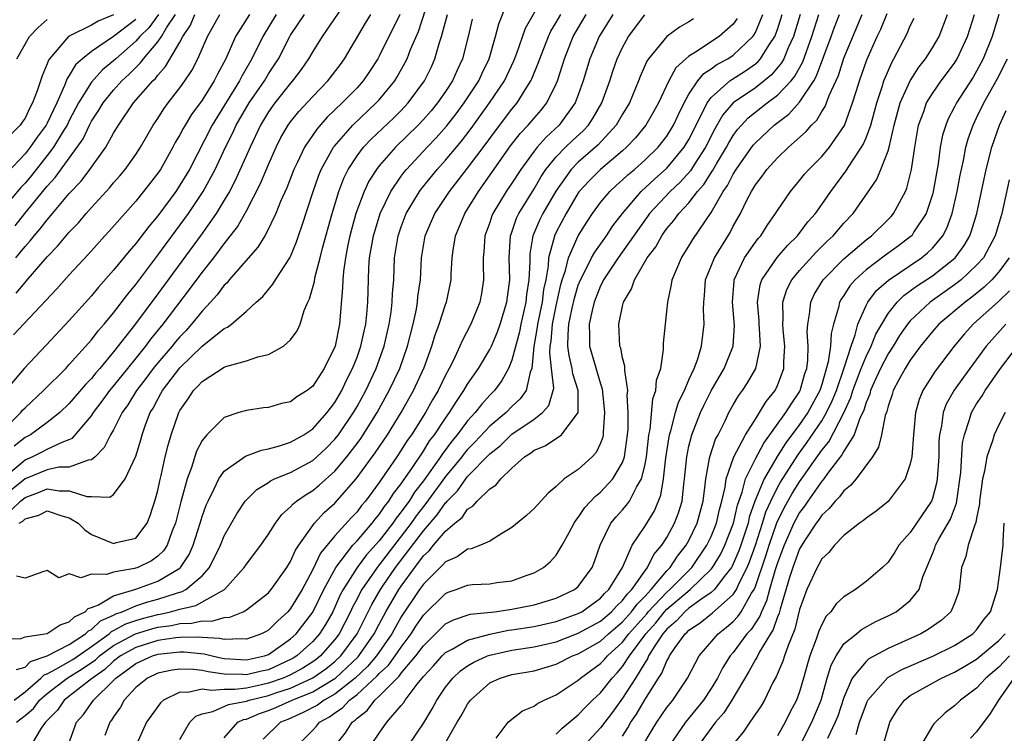
# Model space of a CAD drawing. Units: inches. Extents: x 2620374 to 2622000, y 1461471 to 1464000.
# Drawn here: x 2621243 to 2621331, y 1462724 to 1462789 of the extents above; entities that cross this region are included whole.
import ezdxf

# ---------------------------------------------------------------- set-up
doc = ezdxf.new("R2010")
doc.units = ezdxf.units.IN
doc.header["$MEASUREMENT"] = 0
doc.layers.add('LD26191461_2ft', color=26, linetype='Continuous')

msp = doc.modelspace()

# ---------------------------------------------------------------- linework, layer by layer
at = {"layer": 'LD26191461_2ft'}
for points, elevation in [([(2621241.787, 1462744.213), (2621242.591, 1462745), (2621243, 1462745.331), (2621244.227, 1462745.773), (2621245, 1462746.1), (2621246.078, 1462745.922), (2621247, 1462745.933), (2621248.584, 1462745.416), (2621249, 1462745.424), (2621250.649, 1462745.351), (2621251, 1462745.602), (2621252.052, 1462747), (2621253, 1462749.063), (2621253.462, 1462750.538), (2621253.58, 1462751), (2621253.892, 1462751.893), (2621254.322, 1462753), (2621254.583, 1462753.417), (2621255, 1462754.226), (2621255.284, 1462754.716), (2621255.427, 1462755), (2621257, 1462757.046), (2621259, 1462758.999), (2621261, 1462760.601), (2621261.284, 1462760.716), (2621261.654, 1462761), (2621263, 1462762.168), (2621263.892, 1462763), (2621264.491, 1462763.509), (2621265, 1462764.145), (2621265.399, 1462764.601), (2621265.632, 1462765), (2621266.936, 1462767), (2621267, 1462767.124), (2621267.542, 1462768.458), (2621267.717, 1462769), (2621268.057, 1462769.943), (2621269.031, 1462773), (2621269.536, 1462774.464), (2621269.753, 1462775), (2621270.872, 1462777), (2621270.924, 1462777.076), (2621272.619, 1462779), (2621274.741, 1462781), (2621275, 1462781.286), (2621276.41, 1462783), (2621276.635, 1462783.365), (2621277.351, 1462784.649), (2621277.521, 1462785), (2621277.844, 1462785.844), (2621278.543, 1462787.457), (2621279.529, 1462790.471)], 10024), ([(2621242.242, 1462729.758), (2621243, 1462729.992), (2621243.501, 1462730.499), (2621245.014, 1462731.014), (2621247, 1462732.046), (2621248.465, 1462733), (2621248.729, 1462733.271), (2621249, 1462733.397), (2621249.834, 1462734.167), (2621251, 1462734.685), (2621251.202, 1462734.798), (2621251.783, 1462735), (2621253, 1462735.529), (2621254.103, 1462735.897), (2621255, 1462736.131), (2621256.681, 1462736.681), (2621257.187, 1462736.813), (2621257.533, 1462737), (2621259, 1462738.245), (2621259.681, 1462739), (2621260.651, 1462741), (2621261, 1462741.855), (2621262.148, 1462743.852), (2621262.906, 1462745), (2621263, 1462745.113), (2621263.947, 1462746.053), (2621265, 1462746.694), (2621265.173, 1462746.827), (2621265.551, 1462747), (2621267, 1462747.576), (2621269, 1462748.658), (2621269.383, 1462749), (2621270.212, 1462749.788), (2621271, 1462750.587), (2621271.322, 1462751), (2621272.682, 1462753), (2621273, 1462753.552), (2621273.79, 1462755), (2621274.718, 1462757), (2621275.449, 1462759), (2621275.918, 1462761), (2621276.085, 1462762.085), (2621276.191, 1462763), (2621276.217, 1462763.783), (2621276.314, 1462765), (2621276.403, 1462767), (2621276.72, 1462769), (2621277, 1462769.808), (2621277.458, 1462771), (2621278.655, 1462773), (2621278.799, 1462773.201), (2621280.252, 1462775), (2621281, 1462775.822), (2621282.452, 1462777.548), (2621283.317, 1462778.683), (2621284.976, 1462781), (2621286.338, 1462783), (2621287.181, 1462784.819), (2621287.41, 1462785.41), (2621288.236, 1462787.764), (2621289.662, 1462790.338)], 10016), ([(2621241, 1462732.606), (2621242.558, 1462732.558), (2621243, 1462732.721), (2621245, 1462733.034), (2621246.185, 1462733.815), (2621247, 1462734.077), (2621247.455, 1462734.545), (2621248.437, 1462735), (2621248.703, 1462735.297), (2621249, 1462735.379), (2621249.626, 1462735.626), (2621251, 1462736.432), (2621253, 1462737.046), (2621255, 1462737.75), (2621257, 1462738.949), (2621257.058, 1462739), (2621257.828, 1462740.172), (2621258.186, 1462741), (2621258.822, 1462743), (2621259, 1462743.606), (2621259.369, 1462744.631), (2621259.538, 1462745), (2621260.103, 1462746.104), (2621260.507, 1462747), (2621261, 1462747.708), (2621262.924, 1462749.076), (2621264.383, 1462749.617), (2621265, 1462749.731), (2621265.997, 1462749.997), (2621267, 1462750.322), (2621268.197, 1462751), (2621269, 1462751.527), (2621270.304, 1462753), (2621270.594, 1462753.407), (2621271, 1462753.909), (2621271.626, 1462755), (2621272.061, 1462755.939), (2621272.597, 1462757), (2621273, 1462758.028), (2621273.351, 1462759), (2621273.638, 1462760.362), (2621273.791, 1462761), (2621273.894, 1462761.893), (2621273.979, 1462763), (2621274.033, 1462765), (2621274.078, 1462766.078), (2621274.142, 1462767), (2621274.48, 1462769), (2621275.1, 1462771), (2621276.059, 1462773), (2621277, 1462774.389), (2621277.256, 1462774.744), (2621277.466, 1462775), (2621279.33, 1462777), (2621280.154, 1462777.846), (2621281.097, 1462778.903), (2621281.967, 1462780.033), (2621282.68, 1462781), (2621284.005, 1462783), (2621284.314, 1462783.686), (2621284.954, 1462785), (2621285.526, 1462787), (2621285.83, 1462788.169), (2621286.402, 1462789.598)], 10018), ([(2621271.619, 1462789.619), (2621269.851, 1462787), (2621269, 1462785.659), (2621268.624, 1462785), (2621267.964, 1462784.036), (2621267.179, 1462783), (2621267, 1462782.802), (2621265.584, 1462781), (2621265, 1462780.186), (2621264.283, 1462779), (2621263.333, 1462777), (2621262.002, 1462773.998), (2621261.467, 1462773), (2621261, 1462772.199), (2621260.268, 1462771), (2621258.913, 1462769.086), (2621255, 1462763.731), (2621252.898, 1462760.898), (2621251, 1462758.486), (2621249.758, 1462757), (2621249.402, 1462756.598), (2621249, 1462756.092), (2621248.455, 1462755.544), (2621247, 1462753.818), (2621246.143, 1462753), (2621245, 1462752.105), (2621243.482, 1462751), (2621243, 1462750.742), (2621242.022, 1462749.978)], 10030), ([(2621240.973, 1462747), (2621243, 1462748.723), (2621243.657, 1462749), (2621244.547, 1462749.453), (2621245, 1462749.703), (2621246.342, 1462750.342), (2621247, 1462750.561), (2621247.299, 1462750.701), (2621249, 1462752.722), (2621249.179, 1462753), (2621249.974, 1462754.026), (2621250.671, 1462755), (2621251, 1462755.39), (2621252.278, 1462757), (2621253.904, 1462759), (2621254.368, 1462759.633), (2621255.49, 1462761), (2621257.865, 1462764.135), (2621259, 1462765.677), (2621260.049, 1462767), (2621261, 1462768.268), (2621262.188, 1462769.812), (2621263, 1462771.258), (2621264.283, 1462773.717), (2621265, 1462775.443), (2621265.683, 1462777), (2621266.128, 1462777.872), (2621266.78, 1462779), (2621267, 1462779.304), (2621267.758, 1462780.242), (2621269, 1462781.598), (2621270.361, 1462783), (2621271.506, 1462784.494), (2621271.879, 1462785), (2621273.779, 1462788.221), (2621274.243, 1462789)], 10028), ([(2621255.075, 1462789), (2621254.194, 1462787.806), (2621253.368, 1462787), (2621253, 1462786.578), (2621251.191, 1462785), (2621251, 1462784.815), (2621250.009, 1462783.991), (2621249, 1462782.895), (2621247.825, 1462781), (2621247, 1462779.421), (2621246.795, 1462779), (2621246.443, 1462778.443), (2621245.579, 1462777), (2621245, 1462776.237), (2621243.572, 1462774.428), (2621243, 1462773.764), (2621242.63, 1462773.37), (2621241, 1462771.416)], 10044), ([(2621265.704, 1462789), (2621264.482, 1462787), (2621263.509, 1462785), (2621262.577, 1462783.423), (2621262.375, 1462783), (2621259.906, 1462779), (2621257.851, 1462775), (2621257, 1462773.559), (2621256.626, 1462773), (2621255, 1462770.792), (2621254.175, 1462769.826), (2621253, 1462768.279), (2621252.397, 1462767.603), (2621251, 1462765.873), (2621249.642, 1462764.358), (2621249, 1462763.568), (2621247, 1462761.338), (2621244.908, 1462759.092), (2621242.919, 1462757), (2621241, 1462754.699)], 10034), ([(2621241, 1462751.363), (2621242.619, 1462753), (2621242.784, 1462753.216), (2621243, 1462753.44), (2621244.669, 1462755), (2621246.672, 1462757), (2621247, 1462757.339), (2621249, 1462759.589), (2621249.604, 1462760.396), (2621250.136, 1462761), (2621251, 1462762.032), (2621252.278, 1462763.722), (2621253, 1462764.584), (2621255, 1462767.232), (2621256.591, 1462769.409), (2621257.449, 1462770.551), (2621257.765, 1462771), (2621259.101, 1462773), (2621260.184, 1462775), (2621261.126, 1462777), (2621261.752, 1462778.247), (2621262.092, 1462779), (2621263.254, 1462781), (2621264.627, 1462783), (2621265, 1462783.623), (2621265.556, 1462784.444), (2621265.898, 1462785), (2621266.915, 1462787), (2621267, 1462787.14), (2621268.25, 1462789)], 10032), ([(2621276.874, 1462789), (2621275, 1462785.231), (2621274.873, 1462785), (2621274.141, 1462783.859), (2621273.56, 1462783), (2621273, 1462782.384), (2621271.657, 1462781), (2621270.298, 1462779.703), (2621269.363, 1462778.637), (2621268.243, 1462777), (2621267.583, 1462775.583), (2621267.294, 1462775), (2621266.66, 1462773.34), (2621266.099, 1462772.1), (2621265.661, 1462771), (2621264.798, 1462769.202), (2621264.659, 1462769), (2621264.05, 1462767.95), (2621261.462, 1462765), (2621261.259, 1462764.741), (2621261, 1462764.513), (2621260.352, 1462763.648), (2621259.769, 1462763), (2621259, 1462762.182), (2621258.054, 1462761), (2621257.561, 1462760.439), (2621257, 1462759.86), (2621256.606, 1462759.394), (2621256.296, 1462759), (2621255, 1462757.495), (2621254.593, 1462757), (2621253.914, 1462756.086), (2621253.073, 1462755), (2621252.299, 1462753.701), (2621251.787, 1462753), (2621251, 1462751.454), (2621250.731, 1462751), (2621250.165, 1462749.835), (2621249.333, 1462749), (2621249, 1462748.719), (2621248.713, 1462748.713), (2621247, 1462748.075), (2621246.064, 1462748.064), (2621245, 1462747.838), (2621243, 1462746.999), (2621241, 1462745.375)], 10026), ([(2621253, 1462788.561), (2621251, 1462787.027), (2621249, 1462785.657), (2621248.184, 1462785), (2621247.564, 1462784.436), (2621247, 1462783.477), (2621246.8, 1462783.201), (2621246.579, 1462782.579), (2621245.862, 1462781), (2621245, 1462779.182), (2621244.902, 1462779), (2621244.093, 1462777.907), (2621243.471, 1462777), (2621243, 1462776.413), (2621241.35, 1462774.65)], 10046), ([(2621251, 1462788.971), (2621249.598, 1462788.402), (2621249, 1462788.036), (2621247, 1462787.042), (2621246.94, 1462787), (2621245.202, 1462785), (2621245.117, 1462784.883), (2621245, 1462784.54), (2621244.534, 1462783.466), (2621244.11, 1462782.11), (2621243.688, 1462781), (2621243.434, 1462780.566), (2621243, 1462779.638), (2621242.734, 1462779.266), (2621242.57, 1462779), (2621241.777, 1462778.223)], 10048), ([(2621263.281, 1462789), (2621262.025, 1462787), (2621261.132, 1462785), (2621260.387, 1462783.614), (2621260.087, 1462783), (2621259, 1462781.265), (2621258.046, 1462779.954), (2621257.464, 1462779), (2621257.293, 1462778.707), (2621257, 1462778.121), (2621256.58, 1462777.419), (2621256.366, 1462777), (2621255.538, 1462775.538), (2621255.232, 1462775), (2621255, 1462774.652), (2621253.717, 1462773), (2621253, 1462772.124), (2621250.598, 1462769.402), (2621250.22, 1462769), (2621248.698, 1462767.302), (2621247, 1462765.47), (2621245.839, 1462764.161), (2621241.964, 1462760.036)], 10036), ([(2621242.028, 1462727), (2621243, 1462727.759), (2621244.435, 1462729), (2621244.716, 1462729.284), (2621245, 1462729.381), (2621245.787, 1462729.788), (2621247.311, 1462730.689), (2621249, 1462731.856), (2621250.59, 1462733), (2621250.803, 1462733.197), (2621251, 1462733.284), (2621252.097, 1462733.903), (2621253, 1462734.217), (2621253.604, 1462734.396), (2621255, 1462734.758), (2621255.212, 1462734.788), (2621256.157, 1462735), (2621257, 1462735.231), (2621258.428, 1462735.572), (2621261.036, 1462737), (2621262.813, 1462739), (2621263, 1462739.301), (2621264.294, 1462741), (2621265, 1462742.012), (2621265.622, 1462743), (2621266.209, 1462743.791), (2621267, 1462744.476), (2621267.235, 1462744.765), (2621267.538, 1462745), (2621268.391, 1462745.609), (2621269, 1462745.962), (2621269.567, 1462746.434), (2621271, 1462747.717), (2621272.076, 1462749), (2621273, 1462750.201), (2621273.337, 1462750.663), (2621273.562, 1462751), (2621274.812, 1462753), (2621275.92, 1462755), (2621276.858, 1462757), (2621277.559, 1462759), (2621278.065, 1462761), (2621278.364, 1462762.364), (2621278.472, 1462763), (2621278.512, 1462763.488), (2621278.725, 1462765), (2621278.835, 1462767), (2621279.167, 1462769), (2621280.041, 1462771), (2621281.366, 1462773), (2621283, 1462775.116), (2621284.67, 1462777.33), (2621285.504, 1462778.496), (2621287, 1462780.452), (2621287.46, 1462781), (2621288.185, 1462782.185), (2621288.717, 1462783), (2621288.808, 1462783.192), (2621289.385, 1462784.615), (2621289.509, 1462785), (2621290.297, 1462787), (2621290.519, 1462787.481), (2621291, 1462788.267), (2621291.408, 1462789)], 10014), ([(2621242.106, 1462769.894), (2621242.98, 1462771), (2621245, 1462773.475), (2621245.731, 1462774.269), (2621247.718, 1462777), (2621248.239, 1462777.761), (2621248.818, 1462779), (2621249, 1462779.351), (2621249.654, 1462780.346), (2621250.045, 1462781), (2621251, 1462782.162), (2621251.754, 1462783), (2621252.404, 1462783.596), (2621253, 1462784.204), (2621253.411, 1462784.589), (2621253.716, 1462785), (2621255, 1462786.521), (2621255.324, 1462787), (2621255.786, 1462787.786), (2621256.599, 1462789)], 10042), ([(2621242.158, 1462767), (2621243, 1462768.031), (2621243.466, 1462768.534), (2621243.822, 1462769), (2621244.379, 1462769.621), (2621245, 1462770.448), (2621245.483, 1462771), (2621247, 1462772.803), (2621248.062, 1462773.938), (2621248.859, 1462775), (2621250.293, 1462777), (2621251, 1462778.277), (2621251.436, 1462779), (2621252.816, 1462781), (2621254.535, 1462783), (2621254.775, 1462783.225), (2621255, 1462783.529), (2621255.708, 1462784.292), (2621257, 1462786.506), (2621257.258, 1462787), (2621257.957, 1462788.043), (2621258.343, 1462789)], 10040), ([(2621242.209, 1462763.791), (2621243, 1462764.777), (2621243.112, 1462764.888), (2621245, 1462767.088), (2621245.944, 1462768.056), (2621247, 1462769.33), (2621247.824, 1462770.176), (2621248.519, 1462771), (2621249, 1462771.541), (2621250.656, 1462773.344), (2621251, 1462773.775), (2621251.574, 1462774.427), (2621252.047, 1462775), (2621253, 1462776.355), (2621253.422, 1462777), (2621254.583, 1462779), (2621255, 1462779.611), (2621255.534, 1462780.466), (2621255.93, 1462781), (2621257, 1462782.361), (2621257.453, 1462783), (2621258.074, 1462783.926), (2621258.626, 1462785), (2621259.495, 1462787), (2621260.6, 1462789)], 10038), ([(2621283.411, 1462788.589), (2621283.047, 1462787), (2621282.545, 1462785), (2621282.043, 1462783.957), (2621281.619, 1462783), (2621281, 1462782.052), (2621280.281, 1462781), (2621279.703, 1462780.297), (2621279, 1462779.493), (2621278.532, 1462779), (2621276.47, 1462777), (2621275, 1462775.321), (2621274.75, 1462775), (2621274.082, 1462773.918), (2621273.649, 1462773), (2621272.903, 1462771), (2621272.347, 1462769), (2621272.169, 1462768.168), (2621271.951, 1462767), (2621271.77, 1462765.77), (2621271.713, 1462765), (2621271.698, 1462764.302), (2621271.433, 1462761), (2621271.026, 1462759), (2621270.019, 1462757), (2621269, 1462755.39), (2621268.5, 1462755), (2621267.573, 1462754.427), (2621267, 1462753.981), (2621266.19, 1462753.81), (2621265, 1462753.478), (2621264.564, 1462753.436), (2621263, 1462753.202), (2621262.323, 1462753), (2621261, 1462752.573), (2621259.439, 1462751), (2621259, 1462750.485), (2621258.497, 1462749.503), (2621258.042, 1462748.042), (2621257.642, 1462747), (2621257.152, 1462745.152), (2621257.079, 1462744.921), (2621256.597, 1462743), (2621256.308, 1462742.308), (2621255.832, 1462741), (2621255.512, 1462740.489), (2621255, 1462740.02), (2621254.414, 1462739.585), (2621253.188, 1462739), (2621252.9, 1462738.9), (2621251, 1462738.571), (2621250.359, 1462738.359), (2621249, 1462738.389), (2621248.053, 1462738.053), (2621247, 1462738.424), (2621246.046, 1462738.046), (2621245, 1462738.717), (2621244.603, 1462738.603), (2621243, 1462738.02), (2621242.221, 1462738.221)], 10020), ([(2621242.232, 1462725), (2621243, 1462725.605), (2621243.75, 1462726.25), (2621244.308, 1462727), (2621245, 1462727.611), (2621246.805, 1462729), (2621248.174, 1462729.826), (2621249.353, 1462730.647), (2621249.726, 1462731), (2621251, 1462731.95), (2621252.992, 1462733.008), (2621254.534, 1462733.466), (2621255, 1462733.587), (2621256.238, 1462733.762), (2621257, 1462733.933), (2621258.05, 1462733.95), (2621259, 1462734.176), (2621259.868, 1462734.133), (2621261, 1462734.47), (2621261.5, 1462734.5), (2621262.698, 1462735), (2621263, 1462735.16), (2621265, 1462736.709), (2621265.25, 1462737), (2621266.665, 1462739), (2621267, 1462739.527), (2621267.446, 1462740.554), (2621267.738, 1462741), (2621269, 1462742.795), (2621269.161, 1462743), (2621270.039, 1462743.961), (2621271, 1462744.806), (2621272.919, 1462747), (2621274.642, 1462749.358), (2621275.743, 1462751), (2621276.987, 1462753), (2621278.114, 1462755), (2621279.069, 1462757.069), (2621279.771, 1462759), (2621280.044, 1462759.956), (2621280.431, 1462761), (2621281, 1462762.789), (2621281.082, 1462763), (2621281.498, 1462765), (2621281.51, 1462765.51), (2621281.596, 1462767), (2621281.682, 1462767.682), (2621281.895, 1462769), (2621282.238, 1462769.762), (2621282.739, 1462771), (2621283, 1462771.403), (2621283.972, 1462773), (2621284.408, 1462773.592), (2621286.885, 1462777.115), (2621287.758, 1462778.243), (2621288.471, 1462779), (2621289, 1462779.631), (2621289.64, 1462780.359), (2621290.151, 1462781), (2621291, 1462782.74), (2621291.109, 1462783), (2621291.583, 1462784.417), (2621291.75, 1462785), (2621292.55, 1462787), (2621293.704, 1462789)], 10012), ([(2621242.271, 1462785), (2621243.406, 1462787), (2621244.183, 1462787.818), (2621245, 1462788.56)], 10050), ([(2621242.467, 1462743), (2621242.806, 1462743.194), (2621243, 1462743.383), (2621244.259, 1462743.741), (2621245, 1462744.122), (2621246.329, 1462743.671), (2621247, 1462743.501), (2621247.796, 1462743), (2621248.391, 1462742.392), (2621249, 1462741.979), (2621251, 1462741.167), (2621251.255, 1462741.255), (2621253, 1462741.661), (2621254.03, 1462743), (2621254.316, 1462743.684), (2621254.804, 1462745.196), (2621255, 1462745.945), (2621255.18, 1462746.82), (2621255.303, 1462747.303), (2621255.678, 1462749), (2621255.934, 1462750.066), (2621256.212, 1462751), (2621256.904, 1462753), (2621257, 1462753.181), (2621257.749, 1462754.251), (2621258.226, 1462755), (2621258.618, 1462755.382), (2621259, 1462755.829), (2621261, 1462757.097), (2621261.157, 1462757.157), (2621263, 1462757.671), (2621264.052, 1462758.052), (2621265, 1462758.256), (2621266.362, 1462759), (2621267, 1462759.578), (2621267.605, 1462760.395), (2621267.86, 1462761), (2621268.233, 1462762.233), (2621268.571, 1462763), (2621268.722, 1462763.279), (2621269.145, 1462764.855), (2621269.192, 1462765.192), (2621269.672, 1462767), (2621269.885, 1462767.885), (2621270.742, 1462771), (2621271.352, 1462773), (2621271.804, 1462774.196), (2621272.203, 1462775), (2621273, 1462776.209), (2621273.598, 1462777), (2621274.276, 1462777.724), (2621276.33, 1462779.67), (2621277, 1462780.335), (2621277.632, 1462781), (2621279.088, 1462783), (2621279.718, 1462784.283), (2621280.046, 1462785), (2621280.463, 1462786.463), (2621280.649, 1462787), (2621281.168, 1462789)], 10022), ([(2621296.117, 1462789), (2621294.885, 1462787), (2621294.045, 1462785), (2621293.441, 1462783), (2621293, 1462781.724), (2621292.731, 1462781), (2621291.27, 1462779), (2621290.086, 1462777.914), (2621289.273, 1462777), (2621289, 1462776.656), (2621287.793, 1462775), (2621287, 1462773.759), (2621286.484, 1462773), (2621285.275, 1462771), (2621285.196, 1462770.804), (2621285, 1462770.202), (2621284.556, 1462769), (2621284.464, 1462767.537), (2621284.4, 1462767), (2621284.387, 1462766.388), (2621284.434, 1462765), (2621284.241, 1462763.759), (2621284.093, 1462763), (2621283.281, 1462761), (2621282.501, 1462759.499), (2621282.297, 1462759), (2621281.682, 1462757.682), (2621281.335, 1462757), (2621281, 1462756.384), (2621280.335, 1462755), (2621279.833, 1462754.167), (2621279.176, 1462753), (2621277.912, 1462751), (2621277.534, 1462750.466), (2621277, 1462749.603), (2621276.595, 1462749), (2621275.726, 1462747.726), (2621275.124, 1462746.875), (2621275, 1462746.675), (2621273.764, 1462745), (2621273.411, 1462744.589), (2621273, 1462744.041), (2621272.492, 1462743.507), (2621271, 1462741.861), (2621269.711, 1462740.289), (2621269, 1462738.811), (2621268.032, 1462737), (2621267, 1462735.273), (2621266.764, 1462735), (2621265.836, 1462734.164), (2621265, 1462733.328), (2621264.795, 1462733.205), (2621264.374, 1462733), (2621263, 1462732.508), (2621262.556, 1462732.556), (2621261, 1462732.478), (2621260.585, 1462732.585), (2621259, 1462732.661), (2621258.694, 1462732.694), (2621257, 1462732.665), (2621256.626, 1462732.626), (2621255, 1462732.384), (2621253, 1462731.772), (2621251.619, 1462731), (2621251, 1462730.531), (2621250.215, 1462729.786), (2621249.09, 1462729), (2621249, 1462728.912), (2621246.53, 1462727), (2621245.92, 1462726.08), (2621244.847, 1462725), (2621244.47, 1462724.47), (2621243.575, 1462723)], 10010), ([(2621246.94, 1462723), (2621247.664, 1462725), (2621248.284, 1462725.716), (2621249.188, 1462727), (2621251, 1462728.767), (2621251.215, 1462729), (2621253, 1462730.318), (2621254.516, 1462731), (2621255, 1462731.148), (2621257, 1462731.361), (2621257.368, 1462731.368), (2621259.184, 1462731.184), (2621259.9, 1462731), (2621260.8, 1462730.8), (2621261, 1462730.773), (2621263, 1462730.64), (2621264.641, 1462731), (2621265, 1462731.123), (2621267, 1462732.538), (2621267.504, 1462733), (2621269, 1462734.95), (2621270.003, 1462737), (2621271.072, 1462739), (2621272.62, 1462741), (2621273, 1462741.411), (2621274.372, 1462743), (2621274.641, 1462743.359), (2621275, 1462743.776), (2621275.485, 1462744.516), (2621275.884, 1462745), (2621276.311, 1462745.688), (2621277, 1462746.573), (2621277.163, 1462746.837), (2621277.961, 1462747.961), (2621279, 1462749.514), (2621279.565, 1462750.435), (2621280.004, 1462751), (2621281, 1462752.503), (2621281.363, 1462753), (2621281.981, 1462754.019), (2621282.668, 1462755), (2621283, 1462755.582), (2621283.972, 1462757), (2621285, 1462758.698), (2621285.148, 1462759), (2621285.694, 1462760.307), (2621285.939, 1462761), (2621286.555, 1462763), (2621286.815, 1462765), (2621286.742, 1462767), (2621286.877, 1462769), (2621287, 1462769.323), (2621287.424, 1462770.577), (2621287.628, 1462771), (2621289, 1462773.233), (2621289.642, 1462774.358), (2621290.077, 1462775), (2621291, 1462776.125), (2621291.854, 1462777), (2621292.434, 1462777.566), (2621293.474, 1462778.526), (2621293.91, 1462779), (2621294.346, 1462779.654), (2621295.129, 1462781), (2621295.841, 1462783), (2621296.123, 1462783.876), (2621296.519, 1462785), (2621297, 1462786.021), (2621297.542, 1462787), (2621299.017, 1462788.983)], 10008), ([(2621303.402, 1462788.598), (2621303, 1462788.336), (2621302.139, 1462787.861), (2621300.988, 1462787), (2621299.341, 1462785), (2621299.204, 1462784.796), (2621298.6, 1462783.4), (2621298.45, 1462783), (2621297.623, 1462781), (2621297, 1462779.981), (2621296.429, 1462779), (2621294.781, 1462777.219), (2621293, 1462775.653), (2621292.361, 1462775), (2621290.966, 1462773.035), (2621289.791, 1462771), (2621289.528, 1462770.473), (2621288.905, 1462769), (2621288.626, 1462767.374), (2621288.605, 1462767), (2621288.617, 1462766.617), (2621288.54, 1462765), (2621288.331, 1462763.669), (2621288.269, 1462763), (2621287.806, 1462761), (2621287.683, 1462760.317), (2621287, 1462757.738), (2621286.691, 1462757), (2621286.098, 1462755.902), (2621285.412, 1462755), (2621285, 1462754.581), (2621284.252, 1462753.748), (2621283.691, 1462753), (2621283, 1462752.253), (2621282.06, 1462751), (2621281.572, 1462750.428), (2621280.713, 1462749.287), (2621280.537, 1462749), (2621279, 1462746.823), (2621278.199, 1462745.802), (2621277.703, 1462745), (2621277.399, 1462744.601), (2621277, 1462744.022), (2621276.538, 1462743.462), (2621276.235, 1462743), (2621275, 1462741.407), (2621273.861, 1462740.139), (2621273.007, 1462739), (2621271.752, 1462737), (2621271.491, 1462736.509), (2621271, 1462735.405), (2621270.801, 1462735), (2621270.147, 1462733.853), (2621269.606, 1462733), (2621269, 1462732.315), (2621267.56, 1462731), (2621267.219, 1462730.781), (2621267, 1462730.664), (2621265, 1462729.751), (2621264.382, 1462729.618), (2621263, 1462729.285), (2621262.693, 1462729.307), (2621261, 1462729.355), (2621259.555, 1462729.555), (2621259, 1462729.678), (2621258.237, 1462729.763), (2621257, 1462729.798), (2621256.294, 1462729.706), (2621255, 1462729.434), (2621254.053, 1462729), (2621253, 1462728.134), (2621251.968, 1462727), (2621251.624, 1462726.376), (2621251, 1462725.505), (2621250.809, 1462725.19), (2621250.663, 1462725), (2621250.198, 1462723.802)], 10006), ([(2621307.371, 1462788.629), (2621307, 1462788.142), (2621305.716, 1462787), (2621303.606, 1462785.606), (2621303, 1462785.24), (2621302.718, 1462785), (2621301.821, 1462784.179), (2621301.192, 1462783), (2621300.251, 1462781), (2621299.807, 1462780.193), (2621299.116, 1462779), (2621298.165, 1462777.835), (2621297.367, 1462777), (2621297, 1462776.674), (2621295, 1462774.992), (2621294.003, 1462773.997), (2621293.09, 1462773), (2621293, 1462772.875), (2621291.893, 1462771), (2621291, 1462769.307), (2621290.855, 1462769), (2621290.826, 1462768.826), (2621290.317, 1462767), (2621290.282, 1462766.283), (2621290.054, 1462765), (2621289.868, 1462764.132), (2621289.725, 1462763), (2621289.307, 1462761), (2621289.285, 1462760.715), (2621288.99, 1462758.99), (2621288.8, 1462757), (2621288.657, 1462756.657), (2621288.282, 1462755), (2621287.758, 1462754.242), (2621287, 1462753.544), (2621286.466, 1462753), (2621285, 1462751.775), (2621283.661, 1462750.339), (2621283, 1462749.675), (2621282.689, 1462749.311), (2621282.459, 1462749), (2621281, 1462747.216), (2621279.23, 1462744.77), (2621279, 1462744.505), (2621278.348, 1462743.652), (2621277.9, 1462743), (2621275, 1462739.228), (2621274.81, 1462739), (2621273.443, 1462737), (2621273.28, 1462736.72), (2621273, 1462736.152), (2621272.6, 1462735.399), (2621272.423, 1462735), (2621271.391, 1462733), (2621271, 1462732.469), (2621269.708, 1462731), (2621269.316, 1462730.684), (2621269, 1462730.463), (2621268.108, 1462729.892), (2621267, 1462729.298), (2621266.329, 1462729), (2621265, 1462728.523), (2621264.371, 1462728.371), (2621263, 1462728.089), (2621261.95, 1462727.95), (2621261, 1462727.976), (2621259.857, 1462727.857), (2621259, 1462728.006), (2621257.7, 1462727.7), (2621257, 1462727.729), (2621255.52, 1462727), (2621255.235, 1462726.765), (2621253.98, 1462725), (2621253.071, 1462723)], 10004), ([(2621257, 1462723.448), (2621257.882, 1462725), (2621258.446, 1462725.554), (2621259, 1462725.76), (2621259.969, 1462725.969), (2621261.391, 1462726.609), (2621263, 1462726.91), (2621263.251, 1462727), (2621265, 1462727.424), (2621265.661, 1462727.661), (2621267, 1462728.098), (2621268.997, 1462729.003), (2621270.174, 1462729.826), (2621271, 1462730.492), (2621271.539, 1462731), (2621273.001, 1462733), (2621274.339, 1462735.662), (2621275.114, 1462737), (2621275.357, 1462737.357), (2621276.482, 1462739), (2621279, 1462742.312), (2621280.25, 1462743.75), (2621281, 1462744.846), (2621281.086, 1462744.914), (2621281.144, 1462745), (2621282.072, 1462745.929), (2621282.822, 1462747), (2621283, 1462747.22), (2621285, 1462749.267), (2621285.962, 1462750.038), (2621287, 1462751.042), (2621289, 1462752.421), (2621289.773, 1462753), (2621290.348, 1462753.652), (2621290.731, 1462755), (2621290.775, 1462755.225), (2621290.592, 1462757), (2621290.419, 1462758.419), (2621290.458, 1462759), (2621290.537, 1462759.463), (2621290.654, 1462761), (2621291, 1462762.658), (2621291.427, 1462764.573), (2621291.555, 1462765), (2621291.855, 1462765.854), (2621292.119, 1462767), (2621293, 1462768.979), (2621293.769, 1462770.231), (2621294.28, 1462771), (2621295, 1462771.995), (2621295.839, 1462773), (2621296.445, 1462773.556), (2621297, 1462774.037), (2621297.487, 1462774.513), (2621298.078, 1462775), (2621299, 1462775.816), (2621300.223, 1462777), (2621301, 1462777.989), (2621301.614, 1462779), (2621302.044, 1462779.956), (2621302.558, 1462781), (2621303, 1462781.805), (2621303.792, 1462783), (2621304.335, 1462783.665), (2621305, 1462784.078), (2621305.528, 1462784.473), (2621306.5, 1462785), (2621307, 1462785.327), (2621308.764, 1462787), (2621308.866, 1462787.134), (2621309, 1462787.378), (2621309.687, 1462789)], 10002), ([(2621261, 1462723.6), (2621262.239, 1462725), (2621262.757, 1462725.243), (2621263, 1462725.288), (2621264.2, 1462725.8), (2621265, 1462726.068), (2621265.662, 1462726.338), (2621267.152, 1462727), (2621269, 1462727.743), (2621271, 1462728.948), (2621271.065, 1462729), (2621273.096, 1462730.904), (2621273.179, 1462731), (2621274.552, 1462733), (2621275, 1462733.87), (2621275.618, 1462735), (2621276.788, 1462737), (2621277, 1462737.311), (2621278.225, 1462739), (2621279, 1462740.039), (2621279.507, 1462740.493), (2621279.916, 1462741), (2621281, 1462742.286), (2621281.844, 1462743), (2621282.491, 1462743.509), (2621283, 1462744.262), (2621283.471, 1462744.528), (2621283.861, 1462745), (2621285, 1462746.098), (2621285.552, 1462746.448), (2621285.989, 1462747), (2621287, 1462747.964), (2621288.135, 1462749), (2621288.671, 1462749.329), (2621289, 1462749.6), (2621289.992, 1462750.008), (2621291.482, 1462751), (2621292.99, 1462753), (2621292.986, 1462755), (2621292.508, 1462756.508), (2621292.453, 1462757), (2621292.161, 1462758.161), (2621292.063, 1462759), (2621292.072, 1462760.072), (2621292.154, 1462761), (2621292.444, 1462762.444), (2621292.65, 1462763.35), (2621293, 1462764.518), (2621293.184, 1462765), (2621293.409, 1462765.409), (2621294.202, 1462767), (2621294.479, 1462767.52), (2621295.544, 1462769), (2621296.112, 1462769.889), (2621296.979, 1462771), (2621298.69, 1462773), (2621299.881, 1462774.119), (2621301, 1462775.099), (2621302.579, 1462777), (2621303, 1462777.708), (2621304.317, 1462780.317), (2621304.631, 1462781), (2621305, 1462781.5), (2621306.705, 1462783), (2621306.874, 1462783.126), (2621308.105, 1462783.895), (2621309, 1462784.548), (2621309.25, 1462784.75), (2621309.461, 1462785), (2621310.25, 1462786.25), (2621310.761, 1462787), (2621311, 1462787.637), (2621311.429, 1462789)], 10000), ([(2621313.052, 1462789), (2621312.456, 1462787), (2621311.978, 1462785.978), (2621311.576, 1462785), (2621311.377, 1462784.623), (2621310.464, 1462783.536), (2621309.802, 1462783), (2621309, 1462782.382), (2621307, 1462781.01), (2621306.064, 1462779.936), (2621305.332, 1462778.668), (2621304.492, 1462777), (2621303.558, 1462775.558), (2621303.131, 1462774.869), (2621302.183, 1462773.817), (2621301.303, 1462773), (2621299.435, 1462771), (2621299.257, 1462770.744), (2621299, 1462770.417), (2621296.591, 1462767), (2621295.272, 1462765), (2621295.194, 1462764.806), (2621295, 1462764.454), (2621294.438, 1462763), (2621294.239, 1462762.239), (2621293.981, 1462761), (2621294.025, 1462759.975), (2621294.014, 1462759), (2621295, 1462755.617), (2621295.158, 1462755.159), (2621295.379, 1462753), (2621295.239, 1462751.238), (2621295.239, 1462751), (2621295.205, 1462750.795), (2621295, 1462750.24), (2621294.618, 1462749.382), (2621294.252, 1462749), (2621293, 1462747.862), (2621291.733, 1462747), (2621291, 1462746.319), (2621290.269, 1462745.731), (2621289, 1462744.322), (2621288.31, 1462743.69), (2621287, 1462742.61), (2621286.084, 1462742.084), (2621285, 1462741.389), (2621284.157, 1462741), (2621283.32, 1462740.68), (2621283, 1462740.642), (2621282.048, 1462739.952), (2621281, 1462739.522), (2621280.767, 1462739.233), (2621280.506, 1462739), (2621279, 1462737.498), (2621278.647, 1462737), (2621277, 1462734.525), (2621276.152, 1462733), (2621274.773, 1462731), (2621273.956, 1462730.044), (2621272.823, 1462729), (2621271, 1462727.543), (2621270.031, 1462727), (2621269.442, 1462726.558), (2621268.132, 1462725.868), (2621266.739, 1462725.261), (2621266.1, 1462725), (2621264.532, 1462723.468)], 9998), ([(2621267.699, 1462723), (2621269, 1462724.298), (2621269.339, 1462724.661), (2621269.608, 1462725), (2621270.517, 1462725.483), (2621271, 1462725.846), (2621271.694, 1462726.306), (2621272.321, 1462727), (2621273, 1462727.52), (2621274.816, 1462729.184), (2621275, 1462729.399), (2621275.84, 1462730.161), (2621276.458, 1462731), (2621277, 1462731.802), (2621277.891, 1462733), (2621278.325, 1462733.675), (2621279, 1462734.681), (2621281, 1462736.658), (2621281.243, 1462736.757), (2621281.963, 1462737), (2621283, 1462737.397), (2621283.444, 1462737.444), (2621285, 1462737.522), (2621285.636, 1462737.635), (2621287, 1462737.8), (2621288.277, 1462738.277), (2621289, 1462738.512), (2621289.861, 1462739), (2621290.472, 1462739.528), (2621291, 1462740.115), (2621291.549, 1462741), (2621292.16, 1462742.16), (2621292.623, 1462743), (2621292.769, 1462743.231), (2621293, 1462743.504), (2621293.583, 1462744.417), (2621294.543, 1462745.457), (2621295, 1462745.805), (2621296.12, 1462747), (2621297, 1462748.49), (2621297.184, 1462749), (2621297.459, 1462751), (2621297.501, 1462751.501), (2621297.5, 1462753), (2621297.415, 1462754.585), (2621297.461, 1462755), (2621297.195, 1462756.805), (2621297.205, 1462757.205), (2621297, 1462757.942), (2621296.832, 1462758.832), (2621296.766, 1462759), (2621296.663, 1462761), (2621297, 1462762.629), (2621297.094, 1462763), (2621297.808, 1462764.192), (2621298.068, 1462765), (2621299.23, 1462767), (2621299.995, 1462768.005), (2621300.535, 1462769), (2621300.739, 1462769.261), (2621301, 1462769.635), (2621301.635, 1462770.365), (2621302.085, 1462771), (2621303, 1462771.974), (2621303.782, 1462773), (2621304.359, 1462773.641), (2621305, 1462774.67), (2621305.137, 1462774.863), (2621305.49, 1462775.491), (2621306.392, 1462777), (2621306.599, 1462777.401), (2621307, 1462778.063), (2621307.396, 1462778.604), (2621307.739, 1462779), (2621308.353, 1462779.647), (2621310.061, 1462781), (2621311, 1462781.7), (2621312.232, 1462783), (2621312.581, 1462783.419), (2621313.284, 1462784.716), (2621314.113, 1462787), (2621314.316, 1462787.684), (2621314.743, 1462789)], 9996), ([(2621271.12, 1462723), (2621271.961, 1462724.039), (2621272.561, 1462725), (2621272.825, 1462725.175), (2621273, 1462725.369), (2621273.922, 1462726.078), (2621274.599, 1462727), (2621275, 1462727.358), (2621276.619, 1462729), (2621276.819, 1462729.181), (2621277, 1462729.427), (2621278.328, 1462731), (2621279, 1462731.917), (2621280.101, 1462733), (2621280.54, 1462733.46), (2621281, 1462733.886), (2621281.725, 1462734.275), (2621283.231, 1462734.769), (2621285.413, 1462735), (2621286.799, 1462735.201), (2621287, 1462735.217), (2621289, 1462735.608), (2621291, 1462736.214), (2621292.67, 1462737), (2621293, 1462737.286), (2621294.259, 1462739), (2621294.471, 1462739.529), (2621294.976, 1462741), (2621295.946, 1462743), (2621296.416, 1462743.584), (2621297, 1462744.204), (2621297.368, 1462744.632), (2621297.622, 1462745), (2621298.246, 1462746.246), (2621298.704, 1462747), (2621299, 1462748.203), (2621299.149, 1462749), (2621299.329, 1462750.671), (2621299.38, 1462751), (2621299.487, 1462751.487), (2621299.749, 1462754.251), (2621300.019, 1462755), (2621300.077, 1462755.923), (2621300.444, 1462757), (2621300.714, 1462758.714), (2621300.709, 1462759.29), (2621300.866, 1462761), (2621301, 1462762.159), (2621301.077, 1462763), (2621301.425, 1462764.576), (2621301.482, 1462765), (2621302.334, 1462767), (2621303, 1462768.046), (2621303.35, 1462768.65), (2621305, 1462771.09), (2621306.097, 1462773), (2621306.474, 1462773.526), (2621307, 1462774.565), (2621307.275, 1462775), (2621308.815, 1462777.185), (2621309, 1462777.398), (2621310.699, 1462779), (2621312.016, 1462779.984), (2621313, 1462781.064), (2621314.281, 1462783), (2621314.541, 1462783.459), (2621315.858, 1462787), (2621316.157, 1462787.843), (2621316.609, 1462789)], 9994), ([(2621274.319, 1462723), (2621275, 1462724.024), (2621275.703, 1462725), (2621277, 1462726.508), (2621277.218, 1462726.782), (2621277.351, 1462727), (2621278.431, 1462728.431), (2621279, 1462729.135), (2621279.902, 1462730.098), (2621280.697, 1462731), (2621281, 1462731.298), (2621281.612, 1462731.612), (2621283, 1462732.419), (2621285, 1462732.978), (2621286.682, 1462733.318), (2621287, 1462733.352), (2621289, 1462733.663), (2621291, 1462734.114), (2621293, 1462734.824), (2621293.321, 1462735), (2621295, 1462736.221), (2621295.366, 1462736.634), (2621295.767, 1462737), (2621296.993, 1462738.993), (2621297.862, 1462741), (2621299, 1462742.692), (2621299.886, 1462744.114), (2621300.467, 1462745.533), (2621300.705, 1462747), (2621300.907, 1462748.907), (2621301.2, 1462750.8), (2621301.244, 1462751), (2621301.364, 1462751.363), (2621301.789, 1462753), (2621302.065, 1462753.936), (2621302.584, 1462755), (2621303, 1462755.977), (2621303.468, 1462757), (2621303.763, 1462757.764), (2621304.133, 1462759), (2621304.381, 1462761), (2621304.319, 1462762.318), (2621304.336, 1462763), (2621304.407, 1462763.593), (2621304.505, 1462765), (2621305.295, 1462767), (2621306.71, 1462769.29), (2621307, 1462769.848), (2621307.65, 1462771), (2621308.263, 1462772.263), (2621308.644, 1462773), (2621309, 1462773.591), (2621309.615, 1462774.385), (2621310.05, 1462775), (2621311, 1462776.053), (2621311.985, 1462777), (2621313.583, 1462778.417), (2621314.064, 1462779), (2621314.55, 1462779.45), (2621315, 1462780.216), (2621315.316, 1462780.684), (2621315.683, 1462781.683), (2621316.501, 1462783.499), (2621317, 1462785.064), (2621318.657, 1462789)], 9992), ([(2621277.707, 1462723), (2621279.042, 1462724.958), (2621279.792, 1462726.209), (2621280.22, 1462727), (2621281, 1462728.16), (2621281.65, 1462729), (2621282.356, 1462729.644), (2621283, 1462730.091), (2621283.569, 1462730.431), (2621284.794, 1462731), (2621285, 1462731.076), (2621287, 1462731.524), (2621289, 1462731.821), (2621291, 1462732.287), (2621293, 1462733.046), (2621295, 1462734.147), (2621296.003, 1462735), (2621296.471, 1462735.529), (2621297, 1462736.011), (2621297.417, 1462736.583), (2621297.846, 1462737), (2621299, 1462738.667), (2621299.264, 1462739), (2621299.838, 1462740.162), (2621300.551, 1462741), (2621301, 1462741.698), (2621301.706, 1462743), (2621302.065, 1462743.935), (2621302.379, 1462745), (2621302.532, 1462746.532), (2621302.605, 1462747), (2621302.795, 1462749), (2621303, 1462749.977), (2621303.264, 1462751), (2621304.049, 1462753), (2621304.349, 1462753.651), (2621305, 1462754.974), (2621306.184, 1462757), (2621306.998, 1462759), (2621307.119, 1462760.881), (2621306.948, 1462763), (2621307.072, 1462764.928), (2621307.084, 1462765), (2621308.018, 1462767), (2621309, 1462768.408), (2621309.255, 1462768.745), (2621309.485, 1462769), (2621310.068, 1462769.933), (2621310.833, 1462771), (2621311, 1462771.283), (2621312.168, 1462773), (2621313, 1462773.981), (2621313.45, 1462774.55), (2621313.843, 1462775), (2621315, 1462776.16), (2621315.693, 1462777), (2621317.042, 1462778.958), (2621317.794, 1462781), (2621318.131, 1462782.131), (2621318.41, 1462783), (2621319.084, 1462784.916), (2621320.008, 1462787), (2621320.326, 1462787.674), (2621320.907, 1462789.093)], 9990), ([(2621280.914, 1462723), (2621282.067, 1462725), (2621282.424, 1462725.576), (2621283, 1462726.637), (2621283.27, 1462727), (2621285, 1462728.554), (2621285.953, 1462729), (2621287, 1462729.31), (2621289, 1462729.655), (2621291, 1462730.252), (2621292.48, 1462731), (2621293, 1462731.201), (2621295, 1462732.338), (2621295.723, 1462733), (2621297, 1462734.088), (2621297.803, 1462735), (2621298.308, 1462735.692), (2621299, 1462736.364), (2621299.593, 1462737), (2621301, 1462738.683), (2621301.314, 1462739), (2621301.974, 1462740.025), (2621302.756, 1462741), (2621303, 1462741.445), (2621303.737, 1462743), (2621304.269, 1462745), (2621304.46, 1462746.459), (2621304.51, 1462747), (2621304.862, 1462748.862), (2621304.877, 1462749), (2621305.406, 1462750.594), (2621305.631, 1462751), (2621306.271, 1462752.271), (2621306.617, 1462753), (2621307, 1462753.695), (2621307.477, 1462754.523), (2621307.828, 1462755), (2621308.302, 1462755.698), (2621309.042, 1462757), (2621309.453, 1462759), (2621309.381, 1462760.62), (2621309.341, 1462761), (2621309.337, 1462761.337), (2621309.207, 1462763), (2621309.445, 1462764.555), (2621309.599, 1462765), (2621310.97, 1462767.03), (2621311.892, 1462768.108), (2621312.795, 1462769), (2621313.752, 1462770.248), (2621314.421, 1462771), (2621315, 1462771.806), (2621315.824, 1462773), (2621317.18, 1462774.82), (2621317.772, 1462775.772), (2621318.6, 1462777), (2621318.748, 1462777.252), (2621319, 1462777.851), (2621319.425, 1462779), (2621319.774, 1462780.226), (2621319.972, 1462781), (2621320.463, 1462782.463), (2621320.62, 1462783), (2621320.72, 1462783.28), (2621321.329, 1462784.671), (2621321.528, 1462785), (2621322.72, 1462787.28), (2621323, 1462787.968), (2621323.344, 1462788.656)], 9988), ([(2621285.574, 1462723.574), (2621286.656, 1462725), (2621286.833, 1462725.167), (2621287.966, 1462726.034), (2621289, 1462726.447), (2621289.307, 1462726.692), (2621289.907, 1462727), (2621291, 1462727.485), (2621293, 1462728.815), (2621293.202, 1462729), (2621295, 1462730.305), (2621295.342, 1462730.659), (2621295.633, 1462731), (2621297, 1462732.245), (2621297.574, 1462733), (2621299.182, 1462734.818), (2621299.328, 1462735), (2621301, 1462736.778), (2621301.259, 1462737), (2621303.251, 1462739), (2621304.628, 1462741), (2621305, 1462741.785), (2621305.482, 1462743), (2621305.758, 1462744.242), (2621305.963, 1462745), (2621306.262, 1462746.262), (2621306.358, 1462747), (2621307.064, 1462749), (2621308.113, 1462751), (2621309, 1462752.419), (2621309.38, 1462753), (2621309.983, 1462754.017), (2621310.782, 1462755), (2621311, 1462755.457), (2621311.563, 1462757), (2621311.583, 1462757.582), (2621311.664, 1462759), (2621311.507, 1462760.493), (2621311.47, 1462761), (2621311.512, 1462761.512), (2621311.491, 1462763), (2621311.86, 1462764.14), (2621312.297, 1462765), (2621313, 1462765.857), (2621314.49, 1462767.51), (2621315.496, 1462768.504), (2621316.039, 1462769), (2621317, 1462770.12), (2621317.828, 1462771), (2621319.946, 1462774.054), (2621320.35, 1462775), (2621321, 1462776.685), (2621321.093, 1462777), (2621321.557, 1462779), (2621322.096, 1462781), (2621322.985, 1462783.015), (2621323.762, 1462784.238), (2621324.362, 1462785), (2621325, 1462785.988), (2621325.606, 1462787), (2621326.377, 1462789)], 9986), ([(2621291, 1462723.91), (2621291.535, 1462724.465), (2621293, 1462725.672), (2621293.642, 1462726.358), (2621294.285, 1462727), (2621295, 1462727.654), (2621296.067, 1462729), (2621296.525, 1462729.475), (2621297, 1462730.032), (2621297.637, 1462731), (2621299.095, 1462733), (2621299.995, 1462734.004), (2621300.795, 1462735), (2621301, 1462735.218), (2621303.096, 1462737), (2621305, 1462738.831), (2621305.135, 1462739), (2621305.843, 1462740.157), (2621306.254, 1462741), (2621307.02, 1462743), (2621307.38, 1462744.62), (2621307.802, 1462745.802), (2621308.104, 1462747), (2621309, 1462748.824), (2621309.761, 1462750.239), (2621311.755, 1462753), (2621312.224, 1462753.776), (2621313, 1462754.886), (2621313.062, 1462755), (2621313.476, 1462756.524), (2621313.638, 1462757), (2621313.738, 1462757.738), (2621313.778, 1462759), (2621313.689, 1462760.311), (2621313.729, 1462761), (2621313.897, 1462761.897), (2621314.004, 1462763), (2621314.326, 1462763.674), (2621315.134, 1462765), (2621317, 1462766.913), (2621319, 1462768.631), (2621319.499, 1462769), (2621321, 1462770.459), (2621321.268, 1462770.732), (2621321.495, 1462771), (2621322.015, 1462772.015), (2621322.558, 1462773), (2621322.691, 1462773.309), (2621323, 1462774.504), (2621323.111, 1462775), (2621323.412, 1462777), (2621323.759, 1462779), (2621324.22, 1462780.22), (2621324.478, 1462781), (2621325, 1462781.858), (2621325.793, 1462783), (2621327, 1462784.615), (2621327.241, 1462785), (2621328.175, 1462787), (2621328.817, 1462789)], 9984), ([(2621330.997, 1462789), (2621330.394, 1462787), (2621329.601, 1462785), (2621329, 1462783.875), (2621328.676, 1462783.324), (2621327.174, 1462781), (2621327, 1462780.643), (2621326.43, 1462779.57), (2621326.2, 1462779), (2621325.923, 1462778.078), (2621325.716, 1462777), (2621325.509, 1462775.509), (2621325.073, 1462773), (2621325, 1462772.729), (2621324.443, 1462771), (2621323.336, 1462769.336), (2621323.128, 1462769), (2621323, 1462768.884), (2621321.926, 1462768.074), (2621320.764, 1462767.235), (2621319, 1462765.902), (2621318.007, 1462765), (2621317.54, 1462764.46), (2621317, 1462763.599), (2621316.752, 1462763.248), (2621316.614, 1462763), (2621316.513, 1462762.513), (2621316.054, 1462761), (2621315.838, 1462760.162), (2621315.783, 1462759), (2621315.587, 1462757.587), (2621315, 1462755.554), (2621314.821, 1462755), (2621313.732, 1462753), (2621313, 1462751.94), (2621311.742, 1462750.258), (2621310.968, 1462749.032), (2621309.783, 1462747), (2621308.94, 1462745), (2621308.456, 1462743.544), (2621308.336, 1462743), (2621307.691, 1462741), (2621307.51, 1462740.49), (2621306.9, 1462739.101), (2621306.838, 1462739), (2621306.192, 1462738.192), (2621305.295, 1462737), (2621305, 1462736.733), (2621304.171, 1462736.17), (2621303, 1462735.319), (2621302.626, 1462735), (2621301.852, 1462734.148), (2621301, 1462733.429), (2621300.638, 1462733), (2621299.907, 1462731.907), (2621299.355, 1462731), (2621299.254, 1462730.746), (2621299, 1462730.375), (2621298.166, 1462729), (2621297, 1462727.191), (2621296.079, 1462725.921), (2621295, 1462724.493), (2621293.615, 1462723)], 9982), ([(2621297, 1462723.742), (2621297.489, 1462724.511), (2621297.758, 1462725), (2621298.259, 1462725.741), (2621299.026, 1462727.025), (2621300.257, 1462729), (2621300.559, 1462729.441), (2621301, 1462730.56), (2621301.167, 1462730.833), (2621301.242, 1462731), (2621301.748, 1462731.748), (2621302.655, 1462733), (2621302.842, 1462733.158), (2621303, 1462733.332), (2621304.008, 1462733.993), (2621305.113, 1462734.888), (2621307, 1462736.544), (2621307.298, 1462737), (2621307.521, 1462737.521), (2621308.258, 1462739), (2621308.482, 1462739.518), (2621309.01, 1462741.01), (2621309.643, 1462743), (2621309.957, 1462744.042), (2621310.386, 1462745), (2621311, 1462746.231), (2621311.278, 1462746.722), (2621312.838, 1462749.162), (2621313.681, 1462750.319), (2621315, 1462752.253), (2621315.441, 1462753), (2621315.947, 1462754.053), (2621316.326, 1462755), (2621317.036, 1462757.036), (2621317.647, 1462759), (2621318.028, 1462760.027), (2621318.263, 1462761), (2621319, 1462762.685), (2621319.165, 1462763), (2621319.963, 1462764.037), (2621321.021, 1462764.978), (2621324.015, 1462767), (2621324.56, 1462767.44), (2621325, 1462767.886), (2621325.938, 1462769), (2621326.306, 1462769.694), (2621326.796, 1462771), (2621327.25, 1462773), (2621327.516, 1462774.484), (2621327.802, 1462775.802), (2621328.034, 1462777), (2621328.243, 1462777.757), (2621328.673, 1462779), (2621329, 1462779.651), (2621329.644, 1462781), (2621330.852, 1462783.148), (2621331.785, 1462785)], 9980), ([(2621298.751, 1462722.751), (2621299.674, 1462724.326), (2621300.093, 1462725), (2621301, 1462726.325), (2621301.289, 1462726.71), (2621301.54, 1462727), (2621302.868, 1462729), (2621303.936, 1462731), (2621305.628, 1462733), (2621306.406, 1462733.594), (2621307, 1462734.115), (2621307.43, 1462734.57), (2621307.711, 1462735), (2621308.664, 1462736.664), (2621308.883, 1462737), (2621309, 1462737.273), (2621309.951, 1462740.049), (2621310.252, 1462741), (2621310.956, 1462743.043), (2621311.604, 1462744.396), (2621312.325, 1462745.674), (2621313, 1462746.734), (2621315, 1462749.602), (2621315.627, 1462750.373), (2621317, 1462752.995), (2621317.632, 1462754.369), (2621317.82, 1462755), (2621318.129, 1462755.872), (2621318.572, 1462757), (2621319, 1462758.062), (2621319.465, 1462759), (2621319.899, 1462760.101), (2621320.418, 1462761), (2621321, 1462761.963), (2621321.815, 1462763), (2621322.412, 1462763.588), (2621323, 1462764.001), (2621323.566, 1462764.435), (2621325, 1462765.382), (2621327.044, 1462767), (2621327.874, 1462768.126), (2621328.374, 1462769), (2621328.549, 1462769.451), (2621329.027, 1462771), (2621329.863, 1462775), (2621330.375, 1462777), (2621331.061, 1462779), (2621331.681, 1462780.319)], 9978), ([(2621331.94, 1462774.06), (2621331.271, 1462771), (2621330.685, 1462769), (2621329.604, 1462767), (2621329, 1462766.32), (2621327.589, 1462765), (2621327, 1462764.547), (2621324.788, 1462763), (2621323, 1462761.313), (2621322.744, 1462761), (2621322.04, 1462759.96), (2621321.447, 1462759), (2621321, 1462758.311), (2621320.324, 1462757), (2621319.74, 1462755.74), (2621319.418, 1462755), (2621319.336, 1462754.664), (2621319, 1462753.903), (2621318.793, 1462753.207), (2621318.409, 1462752.409), (2621317.916, 1462751), (2621317, 1462749.524), (2621316.82, 1462749.18), (2621315.617, 1462747.617), (2621315.102, 1462746.898), (2621315, 1462746.8), (2621313.741, 1462745), (2621313.45, 1462744.55), (2621313, 1462743.963), (2621312.653, 1462743.347), (2621312.486, 1462743), (2621311.604, 1462741), (2621311, 1462739.429), (2621310.789, 1462738.789), (2621310.273, 1462737), (2621310.013, 1462735.987), (2621309.546, 1462735), (2621309.409, 1462734.591), (2621308.611, 1462733.389), (2621308.243, 1462733), (2621307, 1462731.322), (2621306.725, 1462731), (2621306.056, 1462729.944), (2621305.579, 1462729), (2621305, 1462728.046), (2621304.304, 1462727), (2621302.681, 1462725), (2621301.303, 1462723)], 9976), ([(2621331.948, 1462767), (2621331, 1462765.729), (2621330.36, 1462765), (2621329.666, 1462764.334), (2621328.56, 1462763.44), (2621327.951, 1462763), (2621325.588, 1462761), (2621325, 1462760.327), (2621323.937, 1462759), (2621323, 1462757.739), (2621322.535, 1462757), (2621321.967, 1462755.967), (2621321.461, 1462755), (2621321.361, 1462754.639), (2621321, 1462753.578), (2621320.887, 1462753.113), (2621320.745, 1462752.745), (2621320.403, 1462751), (2621320.134, 1462749.866), (2621319.581, 1462749), (2621318.1, 1462747), (2621317.604, 1462746.396), (2621317, 1462745.941), (2621316.613, 1462745.386), (2621316.214, 1462745), (2621315.682, 1462744.318), (2621315, 1462743.731), (2621314.713, 1462743.287), (2621314.493, 1462743), (2621313.506, 1462741.506), (2621313, 1462740.68), (2621312.376, 1462739), (2621312.076, 1462738.076), (2621311.228, 1462735.229), (2621311.14, 1462734.859), (2621311, 1462734.531), (2621310.615, 1462733.385), (2621310.355, 1462733), (2621309.38, 1462731.38), (2621309.131, 1462730.869), (2621309, 1462730.662), (2621308.418, 1462729.582), (2621306.877, 1462727), (2621306.14, 1462725.859), (2621305.394, 1462725), (2621303.933, 1462723)], 9974), ([(2621331.977, 1462764.023), (2621330.962, 1462763.039), (2621329, 1462761.26), (2621328.696, 1462761), (2621327.887, 1462760.113), (2621326.967, 1462759), (2621325.253, 1462756.748), (2621324.149, 1462755), (2621323.802, 1462754.197), (2621323.476, 1462753), (2621323.323, 1462751.323), (2621323.28, 1462751), (2621323.129, 1462749), (2621323, 1462748.367), (2621322.54, 1462747), (2621321, 1462744.976), (2621319.911, 1462744.089), (2621319, 1462743.447), (2621318.77, 1462743.23), (2621318.422, 1462743), (2621317, 1462741.884), (2621316.143, 1462741), (2621315.642, 1462740.358), (2621315, 1462739.781), (2621314.74, 1462739.26), (2621314.575, 1462739), (2621313.654, 1462737), (2621313, 1462735.196), (2621312.576, 1462733.424), (2621311.951, 1462731.951), (2621311.633, 1462731), (2621311.487, 1462730.513), (2621310.885, 1462729.115), (2621310.591, 1462728.591), (2621309.815, 1462727), (2621309.515, 1462726.485), (2621308.51, 1462725), (2621307.887, 1462724.113), (2621306.963, 1462723)], 9972), ([(2621331.632, 1462761), (2621329.874, 1462759), (2621327.805, 1462756.195), (2621326.978, 1462755.022), (2621326.248, 1462753.752), (2621325.972, 1462753), (2621325.815, 1462751.815), (2621325.633, 1462751), (2621325.594, 1462750.405), (2621325.57, 1462749), (2621325.431, 1462747), (2621325.37, 1462746.63), (2621325, 1462745.242), (2621324.91, 1462745), (2621323, 1462742.156), (2621321.978, 1462741), (2621321.604, 1462740.396), (2621321, 1462739.487), (2621320.494, 1462739), (2621319, 1462737.732), (2621318.036, 1462737), (2621317, 1462736.34), (2621316.3, 1462735.7), (2621315.834, 1462735), (2621315.406, 1462734.594), (2621315, 1462733.833), (2621314.751, 1462733.249), (2621314.506, 1462732.506), (2621313.935, 1462731), (2621313.712, 1462730.288), (2621313.362, 1462729), (2621313, 1462727.75), (2621312.722, 1462727), (2621312.126, 1462725.874), (2621311.7, 1462725), (2621311, 1462723.77)], 9970), ([(2621313.09, 1462723), (2621314.118, 1462725), (2621314.941, 1462727), (2621315.495, 1462729), (2621315.842, 1462730.158), (2621316.299, 1462731), (2621317, 1462732.082), (2621318.133, 1462733), (2621318.601, 1462733.399), (2621319.896, 1462734.104), (2621321, 1462734.618), (2621321.719, 1462735), (2621323, 1462736.014), (2621323.805, 1462737), (2621324.137, 1462738.138), (2621325, 1462740.22), (2621325.22, 1462740.78), (2621325.287, 1462741), (2621325.627, 1462741.626), (2621326.629, 1462743.371), (2621327.179, 1462744.821), (2621327.576, 1462747.576), (2621327.735, 1462750.265), (2621327.892, 1462751), (2621328.367, 1462752.367), (2621328.54, 1462753), (2621329, 1462753.784), (2621329.488, 1462754.512), (2621329.767, 1462755), (2621331.164, 1462757), (2621332.692, 1462759)], 9968), ([(2621331.576, 1462753), (2621331, 1462751.904), (2621330.582, 1462751), (2621330.434, 1462750.434), (2621329.924, 1462749), (2621329.707, 1462747.707), (2621329.518, 1462747), (2621329.261, 1462745), (2621329.251, 1462744.749), (2621329, 1462743.453), (2621328.939, 1462743.061), (2621328.84, 1462742.84), (2621328.236, 1462741), (2621328.007, 1462739.993), (2621327.641, 1462739), (2621327.424, 1462737), (2621327.331, 1462736.669), (2621327, 1462735.772), (2621326.675, 1462735), (2621325.796, 1462734.204), (2621324.619, 1462733.381), (2621323.95, 1462733), (2621322.201, 1462732.201), (2621321, 1462731.677), (2621319.263, 1462730.737), (2621319, 1462730.504), (2621317.76, 1462729), (2621317, 1462727.253), (2621316.441, 1462725.559), (2621316.225, 1462725), (2621315.52, 1462723.52)], 9966), ([(2621318.112, 1462723.888), (2621318.418, 1462725), (2621319, 1462726.62), (2621319.118, 1462726.882), (2621319.175, 1462727), (2621320.965, 1462729.035), (2621322.236, 1462729.765), (2621325.03, 1462730.97), (2621327, 1462731.949), (2621328.649, 1462733), (2621329, 1462733.363), (2621329.691, 1462734.309), (2621330.248, 1462735), (2621330.87, 1462737), (2621331.145, 1462739), (2621331.384, 1462741), (2621331.394, 1462741.394), (2621331.5, 1462743)], 9964), ([(2621320.401, 1462722.401), (2621321.113, 1462724.887), (2621321.158, 1462725), (2621321.85, 1462726.149), (2621322.465, 1462727), (2621323, 1462727.406), (2621325, 1462728.546), (2621325.833, 1462729), (2621327, 1462729.515), (2621327.937, 1462730.063), (2621329, 1462730.716), (2621331, 1462732.401), (2621331.562, 1462733)], 9962), ([(2621331.975, 1462731), (2621331, 1462729.989), (2621329.825, 1462729), (2621329, 1462728.073), (2621327.527, 1462727), (2621327, 1462726.481), (2621326.159, 1462725.841), (2621325.13, 1462724.871), (2621325, 1462724.669), (2621324.023, 1462723)], 9960), ([(2621332.359, 1462729), (2621330.988, 1462727), (2621330.22, 1462725.78), (2621329, 1462724.145), (2621328.429, 1462723.571)], 9958)]:
    msp.add_lwpolyline(points, dxfattribs=dict(at, elevation=elevation))

doc.saveas('drawing.dxf')
